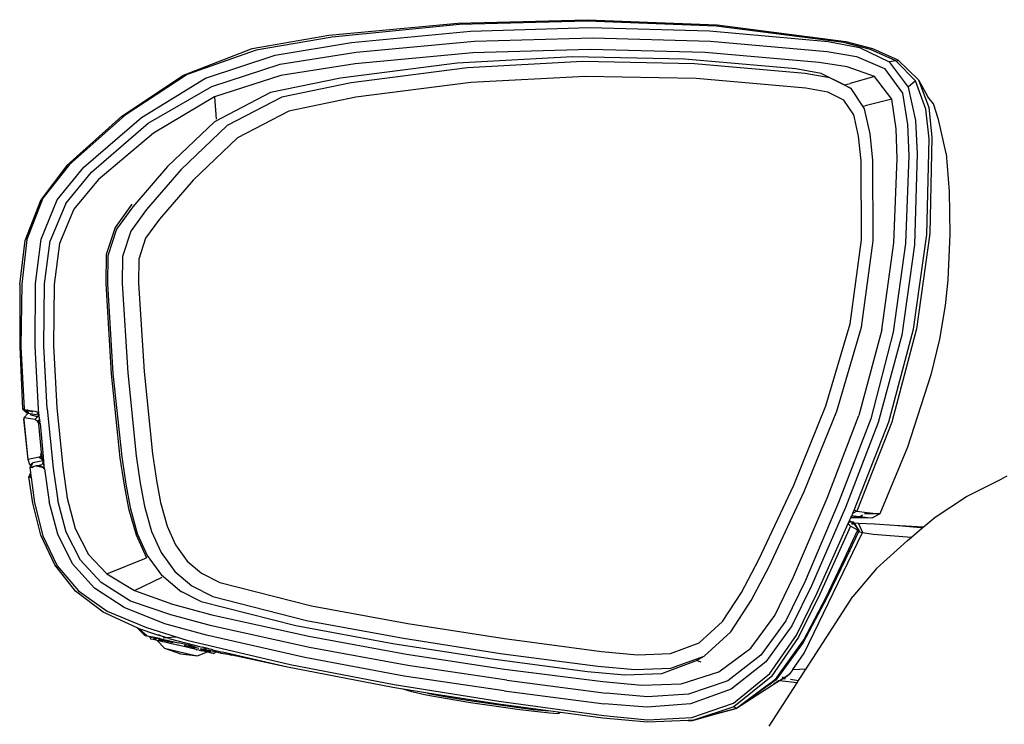
# Model space of a CAD drawing. Units: centimetres. Extents: x 68 to 981, y -120 to 334.
# Drawn here: x 772 to 797, y 10 to 27 of the extents above; entities that cross this region are included whole.
import ezdxf

# ---------------------------------------------------------------- set-up
doc = ezdxf.new("R2010")
doc.units = ezdxf.units.CM
doc.layers.add('Edges', color=7, linetype='Continuous')

# ---------------------------------------------------------------- blocks, each defined once
blk = doc.blocks.new('range rover evoque bk')
at = {"layer": 'Edges'}
for p, q in [((-93.253, 51.214), (-90.026, 51.297)), ((-90.026, 51.297), (-86.796, 51.166)), ((-96.471, 50.913), (-93.253, 51.214)), ((-93.21, 51.175), (-96.381, 50.866)), ((-90.02, 51.26), (-93.21, 51.175)), ((-92.936, 51.012), (-89.964, 51.101)), ((-86.817, 51.137), (-90.02, 51.26)), ((-89.964, 51.101), (-86.985, 51.023)), ((-86.985, 51.023), (-84.026, 50.751)), ((-83.637, 50.729), (-86.817, 51.137)), ((-86.796, 51.166), (-83.592, 50.752)), ((-98.38, 50.58), (-96.471, 50.913)), ((-96.381, 50.866), (-98.28, 50.539)), ((-95.901, 50.733), (-92.936, 51.012)), ((-92.837, 50.765), (-89.888, 50.845)), ((-89.888, 50.845), (-86.961, 50.762)), ((-100.087, 49.92), (-98.38, 50.58)), ((-98.28, 50.539), (-99.997, 49.936)), ((-97.805, 50.418), (-95.901, 50.733)), ((-95.79, 50.489), (-92.837, 50.765)), ((-89.961, 50.555), (-92.88, 50.47)), ((-87.096, 50.481), (-89.961, 50.555)), ((-86.961, 50.762), (-84.053, 50.507)), ((-84.026, 50.751), (-83.25, 50.606)), ((-82.972, 50.558), (-83.637, 50.729)), ((-83.592, 50.752), (-82.926, 50.58)), ((-83.25, 50.606), (-82.507, 50.252)), ((-82.344, 50.275), (-82.972, 50.558)), ((-82.926, 50.58), (-82.29, 50.298)), ((-99.54, 49.842), (-97.805, 50.418)), ((-97.679, 50.192), (-95.79, 50.489)), ((-92.88, 50.47), (-95.812, 50.202)), ((-90.398, 50.369), (-93.272, 50.217)), ((-87.598, 50.317), (-90.398, 50.369)), ((-84.833, 50.07), (-87.598, 50.317)), ((-84.25, 50.233), (-87.096, 50.481)), ((-84.053, 50.507), (-83.322, 50.378)), ((-83.322, 50.378), (-82.625, 50.082)), ((-82.29, 50.298), (-82.325, 50.256)), ((-82.29, 50.298), (-81.781, 49.798)), ((-99.384, 49.637), (-97.679, 50.192)), ((-95.812, 50.202), (-97.667, 49.906)), ((-93.272, 50.217), (-96.177, 49.842)), ((-93.015, 50.101), (-95.911, 49.728)), ((-90.148, 50.253), (-93.015, 50.101)), ((-87.356, 50.202), (-90.148, 50.253)), ((-84.6, 49.955), (-87.356, 50.202)), ((-84.2, 49.958), (-84.833, 50.07)), ((-83.557, 50.125), (-84.25, 50.233)), ((-82.877, 49.885), (-83.557, 50.125)), ((-82.625, 50.082), (-82.178, 49.472)), ((-82.344, 50.275), (-82.507, 50.252)), ((-82.507, 50.252), (-82.037, 49.617)), ((-82.325, 50.256), (-82.344, 50.275)), ((-81.851, 49.774), (-82.325, 50.256)), ((-101.62, 48.895), (-100.087, 49.92)), ((-99.997, 49.936), (-101.54, 48.923)), ((-101.137, 48.865), (-99.54, 49.842)), ((-97.667, 49.906), (-99.316, 49.379)), ((-96.177, 49.842), (-97.923, 49.481)), ((-90.085, 49.886), (-92.927, 49.735)), ((-87.317, 49.835), (-90.085, 49.886)), ((-84.586, 49.59), (-87.317, 49.835)), ((-83.987, 49.847), (-84.6, 49.955)), ((-83.628, 49.676), (-84.2, 49.958)), ((-83.622, 49.666), (-83.987, 49.847)), ((-82.877, 49.885), (-83.478, 49.706)), ((-82.441, 49.315), (-82.877, 49.885)), ((-81.781, 49.798), (-81.523, 49.108)), ((-81.781, 49.798), (-81.549, 49.374)), ((-100.971, 48.717), (-99.384, 49.637)), ((-95.911, 49.728), (-97.638, 49.371)), ((-92.927, 49.735), (-95.798, 49.366)), ((-84.035, 49.493), (-84.586, 49.59)), ((-83.628, 49.676), (-83.478, 49.706)), ((-83.622, 49.666), (-83.628, 49.676)), ((-83.628, 49.676), (-83.459, 49.586)), ((-83.459, 49.586), (-83.622, 49.666)), ((-83.164, 49.143), (-83.459, 49.586)), ((-81.851, 49.774), (-82.037, 49.617)), ((-82.037, 49.617), (-81.851, 48.79)), ((-81.592, 49.072), (-81.851, 49.774)), ((-99.316, 49.379), (-100.834, 48.475)), ((-99.316, 49.379), (-99.276, 48.821)), ((-97.923, 49.481), (-99.313, 48.756)), ((-97.638, 49.371), (-99, 48.661)), ((-95.798, 49.366), (-97.467, 49.02)), ((-83.635, 49.296), (-84.035, 49.493)), ((-82.441, 49.315), (-83.108, 49.154)), ((-82.331, 48.581), (-82.441, 49.315)), ((-82.178, 49.472), (-82.056, 48.684)), ((-81.408, 49.202), (-81.549, 49.374)), ((-83.389, 48.927), (-83.635, 49.296)), ((-83.164, 49.143), (-83.108, 49.154)), ((-83.121, 49.079), (-83.164, 49.143)), ((-82.98, 48.454), (-83.121, 49.079)), ((-81.516, 48.333), (-81.592, 49.072)), ((-81.523, 49.108), (-81.446, 48.369)), ((-81.28, 48.812), (-81.408, 49.202)), ((-102.996, 47.669), (-101.62, 48.895)), ((-101.54, 48.923), (-102.925, 47.693)), ((-102.571, 47.629), (-101.137, 48.865)), ((-97.467, 49.02), (-98.743, 48.355)), ((-83.269, 48.396), (-83.389, 48.927)), ((-81.09, 47.965), (-81.28, 48.812)), ((-102.383, 47.505), (-100.971, 48.717)), ((-99.313, 48.756), (-100.483, 47.638)), ((-99, 48.661), (-100.154, 47.558)), ((-82.307, 47.844), (-82.331, 48.581)), ((-82.056, 48.684), (-82.022, 47.907)), ((-81.851, 48.79), (-81.809, 47.967)), ((-100.834, 48.475), (-102.215, 47.312)), ((-98.743, 48.355), (-99.849, 47.298)), ((-83.21, 47.78), (-83.269, 48.396)), ((-82.917, 47.796), (-82.98, 48.454)), ((-81.571, 45.947), (-81.516, 48.333)), ((-81.446, 48.369), (-81.497, 45.97)), ((-82.394, 45.74), (-82.307, 47.844)), ((-82.022, 47.907), (-82.103, 45.721)), ((-81.809, 47.967), (-81.881, 45.695)), ((-81.09, 47.965), (-81.013, 47.021)), ((-102.996, 47.669), (-103.637, 46.819)), ((-102.925, 47.693), (-103.59, 46.853)), ((-103.232, 46.81), (-102.571, 47.629)), ((-100.483, 47.638), (-101.348, 46.642)), ((-83.2, 45.82), (-83.21, 47.78)), ((-82.907, 45.793), (-82.917, 47.796)), ((-103.023, 46.721), (-102.383, 47.505)), ((-100.154, 47.558), (-101.011, 46.57)), ((-102.215, 47.312), (-102.818, 46.579)), ((-99.849, 47.298), (-100.685, 46.335)), ((-103.59, 46.853), (-103.991, 45.828)), ((-81.013, 47.021), (-80.994, 45.959)), ((-104.034, 45.802), (-103.637, 46.819)), ((-103.63, 45.835), (-103.232, 46.81)), ((-103.023, 46.721), (-103.409, 45.795)), ((-101.375, 46.702), (-101.786, 46.127)), ((-101.348, 46.642), (-101.754, 46.084)), ((-102.818, 46.579), (-103.18, 45.729)), ((-101.011, 46.57), (-101.403, 46.032)), ((-101.786, 46.127), (-102.014, 45.452)), ((-100.685, 46.335), (-101.033, 45.856)), ((-101.754, 46.084), (-101.974, 45.415)), ((-101.403, 46.032), (-101.61, 45.4)), ((-81.899, 43.59), (-81.571, 45.947)), ((-81.497, 45.97), (-81.824, 43.598)), ((-80.994, 45.959), (-81.048, 44.817)), ((-104.161, 44.707), (-104.034, 45.802)), ((-103.991, 45.828), (-104.118, 44.715)), ((-103.773, 44.728), (-103.63, 45.835)), ((-103.551, 44.718), (-103.409, 45.795)), ((-103.18, 45.729), (-103.309, 44.704)), ((-101.033, 45.856), (-101.204, 45.337)), ((-83.482, 43.728), (-83.2, 45.82)), ((-83.196, 43.645), (-82.907, 45.793)), ((-82.692, 43.573), (-82.394, 45.74)), ((-82.103, 45.721), (-82.406, 43.518)), ((-81.881, 45.695), (-82.19, 43.445)), ((-102.014, 45.452), (-102.025, 44.729)), ((-101.974, 45.415), (-101.983, 44.724)), ((-101.61, 45.4), (-101.619, 44.733)), ((-101.204, 45.337), (-101.212, 44.741)), ((-104.161, 44.707), (-104.168, 43.156)), ((-104.118, 44.715), (-104.139, 43.156)), ((-103.783, 43.169), (-103.773, 44.728)), ((-103.565, 43.175), (-103.551, 44.718)), ((-103.309, 44.704), (-103.33, 43.182)), ((-102.025, 44.729), (-101.893, 42.477)), ((-101.983, 44.724), (-101.847, 42.487)), ((-101.619, 44.733), (-101.474, 42.504)), ((-101.212, 44.741), (-101.068, 42.537)), ((-81.048, 44.817), (-81.115, 44.18)), ((-81.115, 44.18), (-81.258, 43.344)), ((-84.088, 41.683), (-83.482, 43.728)), ((-83.816, 41.553), (-83.196, 43.645)), ((-82.692, 43.573), (-83.263, 41.446)), ((-82.406, 43.518), (-82.965, 41.359)), ((-82.19, 43.445), (-82.784, 41.266)), ((-82.513, 41.289), (-81.899, 43.59)), ((-81.824, 43.598), (-82.442, 41.28)), ((-103.699, 41.6), (-103.783, 43.169)), ((-103.481, 41.612), (-103.565, 43.175)), ((-103.33, 43.182), (-103.244, 41.631)), ((-81.258, 43.344), (-81.467, 42.456)), ((-104.168, 43.156), (-104.099, 41.606)), ((-104.139, 43.156), (-104.054, 41.606)), ((-101.893, 42.477), (-101.674, 40.391)), ((-101.847, 42.487), (-101.626, 40.411)), ((-101.474, 42.504), (-101.264, 40.435)), ((-101.068, 42.537), (-100.86, 40.486)), ((-81.467, 42.456), (-82.048, 40.655)), ((-104.099, 41.606), (-104.054, 41.606)), ((-104.099, 41.606), (-103.969, 41.494)), ((-104.099, 41.606), (-104.053, 41.592)), ((-104.099, 41.606), (-104.053, 41.594)), ((-104.059, 41.391), (-103.969, 41.494)), ((-104.054, 41.606), (-104.053, 41.592)), ((-104.053, 41.592), (-104.048, 41.592)), ((-104.048, 41.592), (-103.96, 41.505)), ((-104.048, 41.592), (-104.039, 41.59)), ((-104.048, 41.592), (-103.84, 41.536)), ((-104.039, 41.59), (-103.972, 41.579)), ((-104.039, 41.59), (-103.972, 41.572)), ((-103.977, 41.594), (-103.972, 41.579)), ((-103.972, 41.579), (-103.79, 41.549)), ((-103.972, 41.579), (-103.972, 41.572)), ((-103.972, 41.572), (-103.96, 41.505)), ((-103.95, 41.507), (-103.972, 41.572)), ((-103.972, 41.572), (-103.84, 41.536)), ((-103.969, 41.494), (-103.96, 41.505)), ((-103.96, 41.505), (-103.949, 41.503)), ((-103.946, 41.493), (-103.949, 41.503)), ((-103.949, 41.503), (-103.704, 41.459)), ((-103.725, 41.408), (-103.906, 41.458)), ((-103.725, 41.408), (-103.906, 41.458)), ((-103.79, 41.549), (-103.744, 41.532)), ((-103.744, 41.532), (-103.728, 41.506)), ((-103.744, 41.509), (-103.738, 41.508)), ((-103.744, 41.509), (-103.738, 41.508)), ((-103.738, 41.508), (-103.728, 41.506)), ((-103.738, 41.508), (-103.728, 41.506)), ((-103.728, 41.506), (-103.707, 41.472)), ((-103.707, 41.472), (-103.704, 41.459)), ((-103.706, 41.486), (-103.684, 41.46)), ((-103.705, 41.502), (-103.688, 41.499)), ((-103.705, 41.502), (-103.688, 41.499)), ((-103.704, 41.459), (-103.697, 41.437)), ((-103.704, 41.459), (-103.684, 41.456)), ((-103.688, 41.499), (-103.699, 41.6)), ((-103.684, 41.46), (-103.688, 41.499)), ((-103.684, 41.456), (-103.684, 41.46)), ((-103.684, 41.452), (-103.684, 41.456)), ((-103.481, 41.612), (-103.331, 40.135)), ((-103.244, 41.631), (-103.096, 40.166)), ((-84.885, 39.71), (-84.088, 41.683)), ((-84.624, 39.554), (-83.816, 41.553)), ((-104.059, 41.391), (-104.065, 41.349)), ((-103.955, 40.344), (-104.065, 41.349)), ((-104.054, 41.347), (-104.065, 41.349)), ((-104.059, 41.391), (-103.781, 41.35)), ((-104.054, 41.347), (-104.059, 41.391)), ((-103.955, 40.344), (-104.054, 41.347)), ((-103.781, 41.35), (-103.725, 41.408)), ((-103.781, 41.35), (-103.728, 41.304)), ((-103.728, 41.304), (-103.672, 41.339)), ((-103.728, 41.304), (-103.666, 41.283)), ((-103.702, 41.261), (-103.728, 41.304)), ((-103.723, 41.266), (-103.726, 41.267)), ((-103.725, 41.408), (-103.697, 41.437)), ((-103.663, 41.251), (-103.702, 41.261)), ((-103.689, 41.239), (-103.702, 41.261)), ((-103.697, 41.437), (-103.684, 41.452)), ((-103.697, 41.437), (-103.682, 41.381)), ((-103.662, 41.245), (-103.689, 41.239)), ((-103.621, 40.51), (-103.689, 41.239)), ((-103.672, 41.339), (-103.684, 41.452)), ((-103.682, 41.381), (-103.672, 41.339)), ((-103.672, 41.339), (-103.666, 41.283)), ((-103.663, 41.251), (-103.666, 41.283)), ((-103.663, 41.251), (-103.662, 41.245)), ((-103.662, 41.245), (-103.588, 40.511)), ((-84.057, 39.386), (-83.263, 41.446)), ((-82.965, 41.359), (-83.769, 39.273)), ((-82.784, 41.266), (-83.599, 39.156)), ((-83.38, 39.086), (-82.513, 41.289)), ((-82.442, 41.28), (-83.314, 39.064)), ((-103.636, 40.453), (-103.648, 40.492)), ((-103.636, 40.453), (-103.621, 40.51)), ((-103.584, 40.472), (-103.632, 40.438)), ((-103.621, 40.51), (-103.588, 40.511)), ((-103.584, 40.472), (-103.588, 40.511)), ((-103.584, 40.472), (-103.583, 40.406)), ((-103.577, 40.404), (-103.584, 40.472)), ((-100.86, 40.486), (-100.761, 39.824)), ((-82.048, 40.655), (-82.744, 38.995)), ((-103.681, 40.402), (-103.955, 40.344)), ((-103.912, 40.218), (-103.955, 40.344)), ((-103.912, 40.218), (-103.841, 40.261)), ((-103.841, 40.261), (-103.876, 40.21)), ((-103.594, 40.311), (-103.841, 40.261)), ((-103.681, 40.402), (-103.642, 40.431)), ((-103.681, 40.402), (-103.604, 40.344)), ((-103.642, 40.431), (-103.636, 40.453)), ((-103.632, 40.438), (-103.642, 40.431)), ((-103.628, 40.425), (-103.642, 40.431)), ((-103.632, 40.438), (-103.636, 40.453)), ((-103.604, 40.344), (-103.628, 40.425)), ((-103.583, 40.406), (-103.628, 40.425)), ((-103.586, 40.279), (-103.617, 40.218)), ((-103.604, 40.344), (-103.585, 40.328)), ((-103.585, 40.313), (-103.594, 40.311)), ((-103.587, 40.287), (-103.594, 40.311)), ((-103.569, 40.316), (-103.587, 40.287)), ((-103.585, 40.313), (-103.587, 40.287)), ((-103.587, 40.287), (-103.587, 40.283)), ((-103.587, 40.283), (-103.586, 40.279)), ((-103.555, 40.18), (-103.586, 40.279)), ((-103.582, 40.377), (-103.585, 40.328)), ((-103.585, 40.328), (-103.569, 40.316)), ((-103.585, 40.328), (-103.585, 40.313)), ((-103.569, 40.316), (-103.585, 40.313)), ((-103.583, 40.406), (-103.582, 40.377)), ((-103.577, 40.404), (-103.583, 40.406)), ((-103.569, 40.316), (-103.577, 40.404)), ((-103.555, 40.18), (-103.569, 40.316)), ((-101.674, 40.391), (-101.569, 39.707)), ((-101.626, 40.411), (-101.525, 39.731)), ((-101.264, 40.435), (-101.163, 39.76)), ((-103.898, 40.016), (-103.939, 39.915)), ((-103.876, 40.21), (-103.916, 40.154)), ((-103.844, 40.168), (-103.916, 40.154)), ((-103.916, 40.154), (-103.845, 40.149)), ((-103.916, 40.154), (-103.898, 40.016)), ((-103.912, 40.218), (-103.876, 40.21)), ((-103.898, 40.016), (-103.888, 39.944)), ((-103.844, 40.168), (-103.845, 40.149)), ((-103.845, 40.149), (-103.844, 40.146)), ((-103.756, 40.186), (-103.844, 40.168)), ((-103.687, 40.199), (-103.756, 40.186)), ((-103.756, 40.186), (-103.57, 40.147)), ((-103.656, 40.205), (-103.687, 40.199)), ((-103.687, 40.199), (-103.575, 40.155)), ((-103.617, 40.218), (-103.656, 40.205)), ((-103.56, 40.132), (-103.585, 40.118)), ((-103.556, 40.147), (-103.555, 40.18)), ((-103.556, 40.147), (-103.551, 40.145)), ((-103.551, 40.138), (-103.553, 40.136)), ((-103.551, 40.138), (-103.551, 40.145)), ((-103.548, 40.115), (-103.551, 40.138)), ((-103.548, 40.115), (-103.431, 39.291)), ((-103.331, 40.135), (-103.218, 39.327)), ((-103.096, 40.166), (-102.987, 39.381)), ((-103.888, 39.944), (-103.939, 39.915)), ((-103.841, 39.26), (-103.939, 39.915)), ((-103.939, 39.915), (-103.883, 39.9)), ((-103.888, 39.944), (-103.883, 39.9)), ((-103.883, 39.9), (-103.799, 39.268)), ((-101.163, 39.76), (-101.056, 39.189)), ((-100.761, 39.824), (-100.658, 39.277)), ((-80.581, 39.426), (-79.704, 39.87)), ((-79.577, 39.929), (-79.704, 39.87)), ((-101.569, 39.707), (-101.458, 39.124)), ((-101.525, 39.731), (-101.416, 39.153)), ((-85.753, 37.856), (-84.885, 39.71)), ((-85.5, 37.682), (-84.624, 39.554)), ((-103.639, 38.463), (-103.841, 39.26)), ((-103.799, 39.268), (-103.591, 38.451)), ((-103.22, 38.486), (-103.431, 39.291)), ((-103.011, 38.54), (-103.218, 39.327)), ((-102.987, 39.381), (-102.789, 38.63)), ((-100.658, 39.277), (-100.496, 38.684)), ((-84.893, 37.427), (-84.057, 39.386)), ((-83.769, 39.273), (-84.605, 37.315)), ((-81.36, 38.913), (-80.581, 39.426)), ((-101.458, 39.124), (-101.27, 38.468)), ((-101.416, 39.153), (-101.238, 38.503)), ((-101.056, 39.189), (-100.882, 38.553)), ((-83.599, 39.156), (-84.441, 37.205)), ((-83.414, 39.009), (-83.444, 38.943)), ((-83.414, 39.009), (-83.381, 39.083)), ((-83.409, 39.009), (-83.414, 39.009)), ((-83.314, 39.064), (-83.409, 39.009)), ((-83.381, 39.083), (-83.38, 39.086)), ((-83.314, 39.064), (-83.38, 39.086)), ((-83.314, 39.064), (-83.058, 39.031)), ((-83.314, 39.064), (-83.058, 39.031)), ((-83.058, 39.031), (-82.842, 39.005)), ((-83.058, 39.031), (-82.842, 39.005)), ((-82.842, 39.005), (-82.767, 38.997)), ((-82.842, 39.005), (-82.744, 38.995)), ((-83.53, 38.75), (-83.497, 38.825)), ((-83.497, 38.825), (-83.464, 38.898)), ((-83.497, 38.825), (-83.443, 38.795)), ((-83.496, 38.797), (-83.443, 38.795)), ((-83.464, 38.898), (-83.456, 38.917)), ((-83.037, 38.894), (-83.464, 38.898)), ((-83.456, 38.917), (-83.444, 38.943)), ((-83.456, 38.917), (-83.252, 38.91)), ((-83.412, 38.778), (-83.447, 38.747)), ((-83.253, 38.919), (-83.444, 38.943)), ((-83.443, 38.795), (-83.394, 38.793)), ((-83.443, 38.795), (-83.412, 38.778)), ((-83.394, 38.793), (-83.412, 38.778)), ((-83.412, 38.778), (-83.401, 38.772)), ((-83.403, 38.765), (-83.401, 38.772)), ((-83.388, 38.764), (-83.403, 38.765)), ((-83.403, 38.765), (-83.392, 38.749)), ((-83.401, 38.772), (-83.394, 38.793)), ((-83.401, 38.772), (-83.388, 38.764)), ((-83.394, 38.793), (-83.377, 38.764)), ((-83.392, 38.749), (-83.37, 38.754)), ((-83.377, 38.764), (-83.388, 38.764)), ((-83.37, 38.754), (-83.388, 38.764)), ((-83.276, 38.758), (-83.377, 38.764)), ((-83.377, 38.764), (-83.37, 38.754)), ((-83.37, 38.754), (-83.363, 38.741)), ((-82.87, 38.741), (-83.276, 38.758)), ((-83.276, 38.758), (-83.174, 38.526)), ((-83.241, 38.917), (-83.253, 38.919)), ((-83.241, 38.917), (-83.252, 38.91)), ((-83.252, 38.91), (-83.161, 38.908)), ((-83.161, 38.908), (-83.241, 38.917)), ((-83.176, 38.963), (-83.233, 38.923)), ((-83.037, 38.894), (-83.161, 38.908)), ((-82.885, 38.996), (-83.121, 38.994)), ((-82.942, 38.888), (-83.037, 38.894)), ((-82.744, 38.995), (-82.942, 38.888)), ((-82.767, 38.997), (-82.85, 38.996)), ((-82.744, 38.995), (-82.767, 38.997)), ((-82.744, 38.995), (-82.767, 38.997)), ((-81.66, 38.661), (-81.36, 38.913)), ((-102.65, 37.838), (-103.011, 38.54)), ((-102.789, 38.63), (-102.452, 37.982)), ((-100.882, 38.553), (-100.647, 38.03)), ((-100.496, 38.684), (-100.288, 38.222)), ((-84.623, 35.523), (-83.174, 38.526)), ((-84.302, 37.029), (-83.53, 38.75)), ((-83.476, 38.69), (-84.236, 36.992)), ((-83.623, 37.885), (-83.305, 38.564)), ((-83.267, 38.56), (-83.6, 37.862)), ((-83.513, 38.731), (-83.53, 38.75)), ((-83.513, 38.731), (-83.494, 38.73)), ((-83.476, 38.69), (-83.513, 38.731)), ((-83.293, 38.59), (-83.476, 38.69)), ((-83.437, 38.737), (-83.392, 38.749)), ((-83.392, 38.749), (-83.317, 38.642)), ((-83.363, 38.741), (-83.287, 38.61)), ((-83.363, 38.741), (-83.317, 38.642)), ((-83.317, 38.642), (-83.296, 38.611)), ((-83.317, 38.642), (-83.303, 38.611)), ((-83.303, 38.611), (-83.315, 38.612)), ((-83.305, 38.564), (-83.293, 38.59)), ((-83.267, 38.56), (-83.305, 38.564)), ((-83.296, 38.611), (-83.303, 38.611)), ((-83.303, 38.611), (-83.293, 38.59)), ((-83.296, 38.611), (-83.249, 38.543)), ((-83.287, 38.61), (-83.296, 38.611)), ((-83.287, 38.61), (-83.249, 38.543)), ((-83.253, 38.608), (-83.287, 38.61)), ((-83.267, 38.56), (-83.249, 38.543)), ((-83.249, 38.543), (-83.174, 38.526)), ((-83.174, 38.526), (-82.911, 38.491)), ((-82.386, 38.703), (-82.87, 38.741)), ((-81.66, 38.661), (-82.386, 38.703)), ((-81.718, 38.65), (-82.386, 38.703)), ((-81.954, 38.415), (-81.702, 38.626)), ((-81.72, 38.628), (-81.702, 38.626)), ((-81.679, 38.646), (-81.718, 38.65)), ((-81.702, 38.626), (-81.679, 38.646)), ((-81.679, 38.646), (-81.66, 38.661)), ((-103.297, 37.723), (-103.639, 38.463)), ((-103.591, 38.451), (-103.233, 37.701)), ((-102.851, 37.75), (-103.22, 38.486)), ((-101.27, 38.468), (-101.007, 37.9)), ((-101.238, 38.503), (-100.994, 37.959)), ((-82.911, 38.491), (-81.954, 38.415)), ((-82.826, 37.634), (-82.056, 38.33)), ((-82.056, 38.33), (-81.954, 38.415)), ((-100.647, 38.03), (-100.306, 37.559)), ((-100.288, 38.222), (-99.997, 37.82)), ((-83.494, 38.068), (-83.48, 38.067)), ((-102.14, 37.287), (-102.65, 37.838)), ((-102.452, 37.982), (-101.997, 37.498)), ((-101.997, 37.498), (-101.007, 37.9)), ((-100.994, 37.959), (-100.637, 37.465)), ((-99.997, 37.82), (-99.636, 37.517)), ((-86.186, 37.035), (-85.753, 37.856)), ((-84.08, 36.922), (-83.623, 37.885)), ((-83.6, 37.862), (-84.063, 36.907)), ((-102.778, 37.068), (-103.297, 37.723)), ((-103.233, 37.701), (-102.704, 37.075)), ((-102.304, 37.141), (-102.851, 37.75)), ((-100.306, 37.559), (-99.881, 37.203)), ((-85.945, 36.838), (-85.5, 37.682)), ((-82.826, 37.634), (-83.416, 36.94)), ((-101.411, 36.823), (-102.14, 37.287)), ((-101.997, 37.498), (-101.307, 37.085)), ((-101.307, 37.085), (-100.621, 37.414)), ((-100.189, 37.09), (-100.637, 37.465)), ((-99.636, 37.517), (-99.184, 37.283)), ((-99.184, 37.283), (-96.896, 36.703)), ((-85.359, 36.462), (-84.893, 37.427)), ((-84.605, 37.315), (-85.084, 36.328)), ((-102.092, 36.548), (-102.778, 37.068)), ((-102.704, 37.075), (-101.99, 36.571)), ((-101.567, 36.659), (-102.304, 37.141)), ((-101.307, 37.085), (-100.358, 36.742)), ((-100.189, 37.09), (-99.648, 36.809)), ((-100.134, 37.045), (-100.189, 37.09)), ((-99.881, 37.203), (-99.361, 36.933)), ((-84.441, 37.205), (-84.934, 36.203)), ((-100.406, 36.484), (-101.411, 36.823)), ((-99.648, 36.809), (-97.293, 36.213)), ((-99.361, 36.933), (-97.023, 36.34)), ((-86.663, 36.311), (-86.186, 37.035)), ((-86.457, 36.06), (-85.945, 36.838)), ((-84.821, 35.977), (-84.302, 37.029)), ((-84.236, 36.992), (-84.765, 35.926)), ((-84.063, 36.907), (-84.647, 35.792)), ((-84.636, 35.855), (-84.08, 36.922)), ((-84.58, 35.134), (-83.416, 36.94)), ((-101.242, 36.155), (-102.092, 36.548)), ((-101.99, 36.571), (-101.01, 36.166)), ((-100.555, 36.26), (-101.567, 36.659)), ((-100.358, 36.742), (-99.379, 36.482)), ((-96.896, 36.703), (-94.498, 36.264)), ((-99.387, 36.205), (-100.406, 36.484)), ((-99.379, 36.482), (-96.968, 35.948)), ((-97.023, 36.34), (-94.61, 35.899)), ((-87.243, 35.782), (-86.663, 36.311)), ((-85.954, 35.649), (-85.359, 36.462)), ((-85.084, 36.328), (-85.709, 35.475)), ((-101.132, 36.051), (-101.242, 36.155)), ((-101.221, 36.147), (-101.242, 36.155)), ((-101.216, 36.143), (-101.221, 36.147)), ((-100.749, 35.982), (-101.216, 36.143)), ((-101.196, 36.125), (-101.216, 36.143)), ((-100.998, 35.955), (-101.196, 36.125)), ((-101.196, 36.125), (-101.132, 36.051)), ((-101.01, 36.166), (-100.273, 35.935)), ((-99.516, 35.971), (-100.555, 36.26)), ((-96.949, 35.669), (-99.387, 36.205)), ((-97.293, 36.213), (-94.875, 35.77)), ((-94.498, 36.264), (-92.088, 35.887)), ((-87.12, 35.455), (-86.457, 36.06)), ((-84.934, 36.203), (-85.583, 35.309)), ((-101.052, 35.964), (-101.132, 36.051)), ((-101.045, 35.962), (-101.052, 35.964)), ((-101.045, 35.962), (-101.04, 35.962)), ((-101.04, 35.962), (-100.998, 35.955)), ((-100.998, 35.951), (-101.04, 35.962)), ((-100.998, 35.955), (-100.914, 35.943)), ((-100.998, 35.955), (-100.989, 35.949)), ((-100.989, 35.949), (-100.998, 35.951)), ((-100.96, 35.943), (-100.989, 35.949)), ((-100.939, 35.942), (-100.96, 35.943)), ((-100.939, 35.942), (-100.937, 35.937)), ((-100.937, 35.937), (-100.903, 35.878)), ((-100.93, 35.936), (-100.937, 35.937)), ((-100.897, 35.928), (-100.93, 35.936)), ((-100.914, 35.943), (-100.906, 35.941)), ((-100.906, 35.941), (-100.881, 35.936)), ((-100.844, 35.865), (-100.903, 35.878)), ((-100.897, 35.928), (-100.874, 35.923)), ((-100.771, 35.91), (-100.881, 35.936)), ((-100.75, 35.892), (-100.874, 35.923)), ((-100.853, 35.883), (-100.75, 35.892)), ((-100.744, 35.841), (-100.844, 35.865)), ((-100.724, 35.9), (-100.771, 35.91)), ((-100.747, 35.893), (-100.75, 35.892)), ((-100.609, 35.94), (-100.749, 35.982)), ((-100.744, 35.841), (-100.565, 35.65)), ((-100.702, 35.832), (-100.744, 35.841)), ((-100.714, 35.895), (-100.724, 35.9)), ((-100.609, 35.94), (-100.72, 35.979)), ((-100.711, 35.885), (-100.719, 35.887)), ((-100.714, 35.895), (-100.709, 35.896)), ((-100.711, 35.885), (-100.471, 35.83)), ((-100.711, 35.866), (-100.644, 35.851)), ((-100.709, 35.896), (-100.677, 35.899)), ((-100.709, 35.896), (-100.556, 35.86)), ((-100.702, 35.832), (-100.697, 35.831)), ((-100.599, 35.808), (-100.697, 35.831)), ((-100.644, 35.851), (-100.607, 35.842)), ((-100.516, 35.913), (-100.609, 35.94)), ((-100.343, 35.781), (-100.607, 35.842)), ((-100.593, 35.906), (-100.516, 35.913)), ((-100.556, 35.86), (-100.492, 35.846)), ((-100.516, 35.913), (-100.273, 35.935)), ((-100.45, 35.894), (-100.516, 35.913)), ((-100.492, 35.846), (-100.286, 35.798)), ((-100.264, 35.781), (-100.471, 35.83)), ((-100.45, 35.894), (-99.623, 35.674)), ((-100.273, 35.935), (-100.002, 35.852)), ((-100.002, 35.852), (-97.429, 35.246)), ((-97.062, 35.414), (-99.516, 35.971)), ((-96.968, 35.948), (-94.535, 35.5)), ((-94.61, 35.899), (-92.192, 35.52)), ((-92.088, 35.887), (-89.671, 35.57)), ((-85.484, 35.021), (-84.821, 35.977)), ((-84.765, 35.926), (-85.448, 34.933)), ((-85.31, 34.923), (-84.636, 35.855)), ((-100.48, 35.781), (-100.599, 35.808)), ((-100.565, 35.65), (-100.162, 35.506)), ((-100.565, 35.65), (-99.864, 35.487)), ((-100.419, 35.766), (-100.48, 35.781)), ((-100.236, 35.724), (-100.419, 35.766)), ((-100.286, 35.798), (-100.216, 35.781)), ((-100.22, 35.721), (-100.236, 35.724)), ((-99.948, 35.657), (-100.22, 35.721)), ((-100.214, 35.781), (-100.216, 35.781)), ((-99.926, 35.714), (-100.214, 35.781)), ((-99.796, 35.654), (-100.067, 35.717)), ((-99.979, 35.715), (-99.709, 35.652)), ((-99.77, 35.616), (-99.948, 35.657)), ((-99.922, 35.714), (-99.926, 35.714)), ((-99.861, 35.7), (-99.922, 35.714)), ((-99.861, 35.7), (-99.773, 35.678)), ((-99.77, 35.616), (-99.755, 35.612)), ((-99.696, 35.599), (-99.755, 35.612)), ((-99.696, 35.599), (-99.629, 35.583)), ((-99.674, 35.626), (-99.615, 35.612)), ((-99.661, 35.641), (-99.468, 35.597)), ((-99.516, 35.557), (-99.629, 35.583)), ((-99.577, 35.663), (-99.623, 35.674)), ((-99.615, 35.612), (-99.47, 35.578)), ((-99.577, 35.663), (-99.519, 35.627)), ((-99.353, 35.606), (-99.577, 35.663)), ((-99.49, 35.61), (-99.468, 35.597)), ((-99.439, 35.571), (-99.485, 35.553)), ((-99.47, 35.578), (-99.439, 35.571)), ((-99.468, 35.597), (-99.408, 35.56)), ((-99.407, 35.583), (-99.468, 35.597)), ((-99.338, 35.566), (-99.407, 35.583)), ((-99.359, 35.583), (-99.302, 35.57)), ((-99.353, 35.606), (-99.115, 35.547)), ((-99.277, 35.552), (-99.338, 35.566)), ((-99.264, 35.561), (-99.302, 35.57)), ((-94.497, 35.217), (-96.949, 35.669)), ((-94.875, 35.77), (-92.454, 35.392)), ((-89.671, 35.57), (-88.782, 35.487)), ((-87.959, 35.52), (-87.243, 35.782)), ((-86.754, 35.057), (-85.954, 35.649)), ((-84.647, 35.792), (-85.336, 34.855)), ((-100.162, 35.506), (-99.73, 35.456)), ((-99.864, 35.487), (-99.73, 35.456)), ((-99.494, 35.552), (-99.73, 35.456)), ((-99.494, 35.552), (-99.516, 35.557)), ((-99.49, 35.551), (-99.494, 35.552)), ((-99.485, 35.553), (-99.49, 35.551)), ((-99.392, 35.528), (-99.485, 35.553)), ((-99.368, 35.523), (-99.392, 35.528)), ((-99.333, 35.514), (-99.368, 35.523)), ((-99.358, 35.53), (-99.333, 35.514)), ((-99.277, 35.552), (-99.333, 35.514)), ((-99.264, 35.561), (-99.277, 35.552)), ((-99.175, 35.529), (-99.277, 35.552)), ((-99.16, 35.525), (-99.175, 35.529)), ((-99.16, 35.525), (-98.971, 35.497)), ((-97.497, 35.176), (-99.115, 35.547)), ((-99.072, 35.518), (-98.971, 35.497)), ((-98.971, 35.497), (-98.88, 35.48)), ((-97.497, 35.176), (-98.88, 35.48)), ((-94.588, 34.957), (-97.062, 35.414)), ((-94.535, 35.5), (-92.092, 35.13)), ((-92.454, 35.392), (-90.023, 35.072)), ((-92.192, 35.52), (-89.765, 35.202)), ((-88.782, 35.487), (-87.959, 35.52)), ((-88.174, 35.023), (-87.308, 35.34)), ((-87.949, 35.152), (-87.12, 35.455)), ((-87.308, 35.34), (-87.12, 35.455)), ((-87.192, 35.299), (-87.308, 35.34)), ((-85.709, 35.475), (-86.531, 34.837)), ((-84.908, 35.123), (-84.623, 35.523)), ((-94.872, 34.668), (-97.497, 35.176)), ((-97.429, 35.246), (-94.838, 34.744)), ((-92.03, 34.853), (-94.497, 35.217)), ((-92.092, 35.13), (-89.641, 34.819)), ((-89.765, 35.202), (-88.846, 35.116)), ((-88.846, 35.116), (-87.949, 35.152)), ((-85.583, 35.309), (-86.444, 34.628)), ((-84.908, 35.123), (-84.998, 34.994)), ((-84.908, 35.123), (-84.58, 35.134)), ((-84.764, 34.848), (-84.58, 35.134)), ((-92.098, 34.585), (-94.588, 34.957)), ((-92.03, 34.853), (-89.56, 34.529)), ((-90.023, 35.072), (-89.096, 34.986)), ((-89.096, 34.986), (-88.174, 35.023)), ((-87.692, 34.764), (-86.754, 35.057)), ((-86.531, 34.837), (-87.505, 34.504)), ((-86.386, 34.284), (-85.484, 35.021)), ((-85.448, 34.933), (-86.382, 34.188)), ((-85.561, 34.714), (-85.374, 34.853)), ((-85.344, 34.85), (-85.507, 34.731)), ((-85.374, 34.853), (-85.345, 34.875)), ((-85.344, 34.85), (-85.374, 34.853)), ((-85.255, 34.839), (-85.346, 34.783)), ((-85.345, 34.875), (-85.33, 34.895)), ((-85.336, 34.855), (-85.344, 34.85)), ((-85.33, 34.895), (-85.326, 34.901)), ((-85.33, 34.895), (-85.32, 34.895)), ((-85.326, 34.901), (-85.31, 34.923)), ((-85.309, 34.901), (-85.326, 34.901)), ((-85.31, 34.923), (-85.297, 34.921)), ((-85.24, 34.837), (-85.303, 34.796)), ((-85.255, 34.839), (-85.272, 34.841)), ((-85.241, 34.847), (-85.255, 34.839)), ((-85.199, 34.864), (-85.24, 34.837)), ((-84.804, 34.786), (-85.24, 34.837)), ((-84.998, 34.994), (-85.199, 34.864)), ((-85.135, 34.899), (-85.199, 34.864)), ((-85.185, 34.906), (-85.173, 34.904)), ((-85.152, 34.921), (-85.17, 34.917)), ((-85.055, 34.943), (-85.135, 34.899)), ((-85.135, 34.899), (-85.094, 34.893)), ((-84.998, 34.994), (-85.055, 34.943)), ((-84.964, 34.875), (-84.764, 34.848)), ((-84.804, 34.786), (-84.764, 34.848)), ((-94.624, 34.629), (-94.872, 34.668)), ((-94.838, 34.744), (-92.231, 34.33)), ((-94.619, 34.627), (-94.624, 34.629)), ((-94.403, 34.56), (-94.619, 34.627)), ((-94.01, 34.533), (-94.619, 34.627)), ((-92.098, 34.585), (-89.607, 34.267)), ((-89.641, 34.819), (-88.667, 34.727)), ((-88.667, 34.727), (-87.692, 34.764)), ((-86.444, 34.628), (-87.46, 34.263)), ((-86.315, 34.154), (-85.577, 34.702)), ((-85.303, 34.796), (-86.311, 34.147)), ((-85.525, 34.718), (-86.311, 34.147)), ((-85.525, 34.718), (-85.577, 34.702)), ((-85.577, 34.702), (-85.561, 34.714)), ((-85.507, 34.731), (-85.561, 34.714)), ((-85.507, 34.731), (-85.525, 34.718)), ((-85.5, 33.706), (-84.804, 34.786)), ((-85.383, 34.762), (-85.398, 34.757)), ((-85.352, 34.78), (-85.383, 34.762)), ((-85.352, 34.78), (-85.373, 34.774)), ((-85.346, 34.783), (-85.352, 34.78)), ((-85.267, 34.826), (-85.346, 34.783)), ((-85.303, 34.796), (-85.346, 34.783)), ((-94.046, 34.484), (-94.403, 34.56)), ((-93.566, 34.394), (-94.046, 34.484)), ((-94.01, 34.533), (-93.932, 34.515)), ((-92.244, 34.255), (-94.01, 34.533)), ((-93.932, 34.515), (-93.484, 34.433)), ((-92.94, 34.293), (-93.566, 34.394)), ((-93.484, 34.433), (-92.909, 34.342)), ((-92.909, 34.342), (-92.323, 34.257)), ((-88.526, 34.441), (-89.56, 34.529)), ((-87.505, 34.504), (-88.526, 34.441)), ((-92.291, 34.197), (-92.94, 34.293)), ((-92.323, 34.257), (-91.789, 34.179)), ((-91.707, 34.119), (-92.291, 34.197)), ((-91.001, 34.09), (-92.244, 34.255)), ((-92.231, 34.33), (-89.617, 33.972)), ((-91.789, 34.179), (-91.376, 34.127)), ((-91.266, 34.062), (-91.707, 34.119)), ((-91.376, 34.127), (-91.086, 34.095)), ((-91.086, 34.095), (-91.001, 34.09)), ((-88.533, 34.181), (-89.607, 34.267)), ((-87.46, 34.263), (-88.533, 34.181)), ((-87.421, 33.926), (-86.386, 34.284)), ((-86.382, 34.188), (-87.406, 33.853)), ((-86.816, 34.012), (-86.321, 34.15)), ((-86.311, 34.147), (-86.816, 34.012)), ((-86.321, 34.15), (-86.382, 34.188)), ((-86.321, 34.15), (-86.315, 34.154)), ((-86.315, 34.154), (-86.311, 34.147)), ((-90.96, 34.03), (-91.266, 34.062)), ((-90.751, 34.057), (-91.001, 34.09)), ((-90.783, 34.019), (-90.96, 34.03)), ((-90.716, 34.029), (-90.783, 34.019)), ((-90.751, 34.057), (-90.716, 34.029)), ((-89.641, 33.91), (-90.751, 34.057)), ((-88.529, 33.804), (-89.641, 33.91)), ((-89.617, 33.972), (-88.526, 33.868)), ((-88.526, 33.868), (-87.421, 33.926)), ((-87.406, 33.853), (-87.519, 33.848)), ((-87.519, 33.848), (-87.404, 33.849)), ((-87.404, 33.849), (-86.816, 34.012)), ((-87.519, 33.848), (-88.529, 33.804))]:
    blk.add_line(p, q, dxfattribs=at)

msp = doc.modelspace()

# ---------------------------------------------------------------- block references
msp.add_blockref('range rover evoque bk', (876.579, -23.977))

doc.saveas('drawing.dxf')
